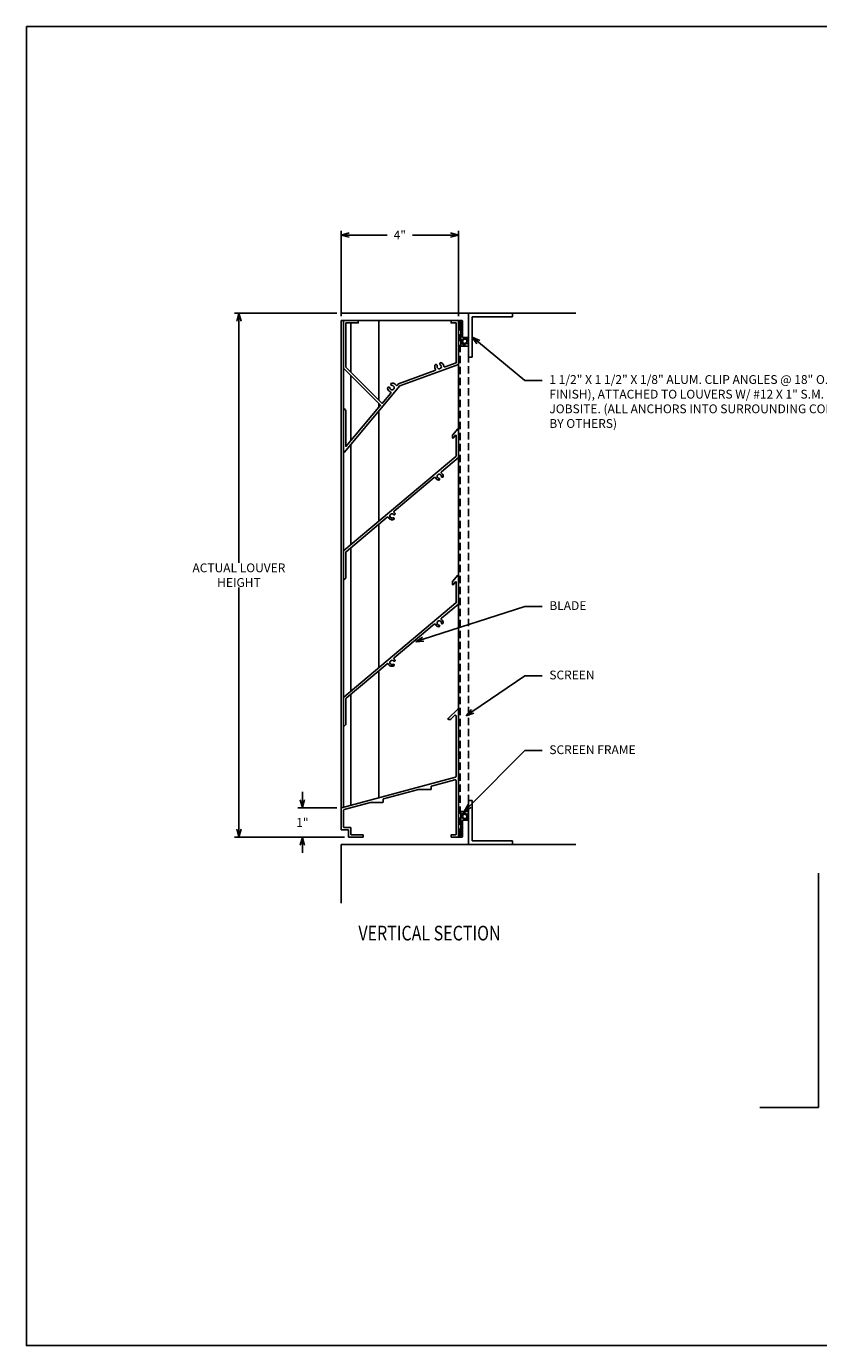
# Model space of a CAD drawing. Units: inches. Extents: x 80.7 to 164.6, y 132.8 to 184.7.
# Drawn here: x 80.7 to 107.7, y 132.8 to 177.8 of the extents above; entities that cross this region are included whole.
import ezdxf
from ezdxf import colors
from ezdxf.entities.mleader import LeaderData, LeaderLine
from ezdxf.math import Vec2, Vec3

# ---------------------------------------------------------------- set-up
doc = ezdxf.new("R2010")
doc.units = ezdxf.units.IN
doc.header["$MEASUREMENT"] = 0
doc.linetypes.add('DASHED', pattern=[0.75, 0.5, -0.25])
doc.layers.add('DRAW', color=7, linetype='Continuous')
doc.layers.add('SURROUNDINGS', color=33, linetype='Continuous')
doc.styles.add('DG', font='txt.shx', dxfattribs={"width": 0.8})
doc.dimstyles.new('DG', dxfattribs={"dimtxt": 0.1, "dimasz": 0.09, "dimexe": 0.05, "dimexo": 0.05, "dimgap": 0.09, "dimtad": 0, "dimtih": 1, "dimtoh": 1, "dimdec": 5, "dimzin": 0, "dimdsep": 46, "dimlunit": 5, "dimtxsty": 'DG', "dimblk": 'OPEN30', "dimcen": 0.09, "dimclrd": 256, "dimadec": 0, "dimazin": 0, "dimtfac": 1, "dimtdec": 5, "dimtofl": 0, "dimtmove": 0, "dimatfit": 3, "dimldrblk": 'OPEN30', "dimfxl": 1, "dimtfillclr": 1, "dimfrac": 2, "dimtolj": 1, "dimtzin": 0, "dimarcsym": 0})

# ---------------------------------------------------------------- blocks, each defined once
blk = doc.blocks.new('_Open30')
at = {"color": 0, "linetype": 'ByBlock', "lineweight": -2}
for p, q in [((-1, 0.27), (0, 0)), ((0, 0), (-1, -0.27)), ((0, 0), (-1, 0))]:
    blk.add_line(p, q, dxfattribs=at)
blk = doc.blocks.new('*D31')
at = {"color": 0, "lineweight": -2}
for p, q in [((91.288, 168.054), (87.8, 168.054)), ((91.548, 150.18), (87.8, 150.18))]:
    blk.add_line(p, q, dxfattribs=at)
at = {"lineweight": -2}
for p, q in [((87.95, 167.784), (87.95, 159.537)), ((87.95, 150.45), (87.95, 158.697))]:
    blk.add_line(p, q, dxfattribs=at)
at = {"layer": 'Defpoints', "color": 0}
for p in [(91.438, 168.054), (87.95, 150.18), (91.698, 150.18)]:
    blk.add_point(p, dxfattribs=at)
at = {"lineweight": -2, "xscale": 0.27, "yscale": 0.27, "zscale": 0.27}
for p, rotation in [((87.95, 168.054), 90), ((87.95, 150.18), 270)]:
    blk.add_blockref('_Open30', p, dxfattribs=dict(at, rotation=rotation))
at = {"color": 0, "insert": (87.95, 159.117), "char_height": 0.3, "attachment_point": 5, "style": 'DG'}
blk.add_mtext('\\A1;ACTUAL LOUVER HEIGHT', dxfattribs=at)
blk = doc.blocks.new('*D32')
at = {"lineweight": -2}
for p, q in [((90.114, 151.45), (90.114, 151.72)), ((90.114, 149.91), (90.114, 149.64))]:
    blk.add_line(p, q, dxfattribs=at)
at = {"color": 0, "lineweight": -2}
for p, q in [((91.288, 151.18), (89.964, 151.18)), ((91.548, 150.18), (89.964, 150.18))]:
    blk.add_line(p, q, dxfattribs=at)
at = {"layer": 'Defpoints', "color": 0}
for p in [(91.438, 151.18), (90.114, 150.18), (91.698, 150.18)]:
    blk.add_point(p, dxfattribs=at)
at = {"lineweight": -2, "xscale": 0.27, "yscale": 0.27, "zscale": 0.27}
for p, rotation in [((90.114, 151.18), 270), ((90.114, 150.18), 90)]:
    blk.add_blockref('_Open30', p, dxfattribs=dict(at, rotation=rotation))
at = {"color": 0, "insert": (90.114, 150.68), "char_height": 0.3, "attachment_point": 5, "style": 'DG'}
blk.add_mtext('\\A1;1"', dxfattribs=at)
blk = doc.blocks.new('4 XPM BF')
at = {"layer": 'DRAW'}
for p, q in [((236.658, -1.988), (236.33, -2.316)), ((236.422, -2.338), (236.549, -2.211)), ((236.602, -2.232), (236.602, -4.284)), ((236.683, -6.348), (236.683, -1.998)), ((236.34, -2.341), (236.415, -2.341)), ((236.579, -4.314), (232.691, -5.356)), ((235.763, -4.617), (236.563, -4.402)), ((236.602, -4.432), (236.602, -6.267)), ((234.126, -5.056), (235.319, -4.736)), ((235.322, -4.736), (235.745, -4.736)), ((235.755, -4.726), (235.755, -4.627)), ((232.683, -5.366), (232.683, -6.098)), ((232.787, -5.414), (233.682, -5.175)), ((233.685, -5.174), (234.108, -5.174)), ((234.118, -5.164), (234.118, -5.065)), ((232.764, -6.017), (232.764, -5.444)), ((232.693, -6.108), (232.923, -6.108)), ((233.004, -6.027), (232.774, -6.027)), ((232.933, -6.118), (232.933, -6.348)), ((233.014, -6.267), (233.014, -6.037)), ((233.423, -6.277), (233.024, -6.277)), ((233.433, -6.348), (233.433, -6.287)), ((236.433, -6.287), (236.433, -6.348)), ((236.592, -6.277), (236.443, -6.277)), ((232.943, -6.358), (233.423, -6.358)), ((236.443, -6.358), (236.673, -6.358))]:
    blk.add_line(p, q, dxfattribs=at)
for centre, radius, start, end in [((236.571, -2.232), 0.031, 0, 135), ((236.668, -1.998), 0.015, 360, 135), ((236.34, -2.326), 0.015, 135, 270), ((236.415, -2.331), 0.01, 270, 315), ((236.571, -4.432), 0.031, 0, 105), ((236.571, -4.284), 0.031, 285, 360), ((235.322, -4.746), 0.01, 90, 105), ((235.745, -4.726), 0.01, 270, 0), ((235.765, -4.627), 0.01, 105, 180), ((232.693, -5.366), 0.01, 105, 180), ((233.685, -5.184), 0.01, 90, 105), ((234.108, -5.164), 0.01, 270, 0), ((234.128, -5.065), 0.01, 105, 180), ((232.795, -5.444), 0.031, 105, 180), ((232.693, -6.098), 0.01, 180, 270), ((232.774, -6.017), 0.01, 180, 270), ((232.923, -6.118), 0.01, 360, 90), ((233.004, -6.037), 0.01, 0, 90), ((233.024, -6.267), 0.01, 180, 270), ((233.423, -6.287), 0.01, 360, 90), ((236.443, -6.287), 0.01, 90, 180), ((236.592, -6.267), 0.01, 270, 360), ((232.943, -6.348), 0.01, 180, 270), ((233.423, -6.348), 0.01, 270, 0), ((236.443, -6.348), 0.01, 180, 270), ((236.673, -6.348), 0.01, 270, 0)]:
    blk.add_arc(centre, radius, start, end, dxfattribs=at)
blk = doc.blocks.new('A$C5AEC6B34')
at = {"linetype": 'Continuous'}
blk.add_blockref('4 XPM BF', (-232.683, 6.358), dxfattribs=at)
blk = doc.blocks.new('450XPM CB')
for p, q in [((-0.018, 0.49), (-0.198, 0.275)), ((0, -0.484), (0, 0.484)), ((-0.201, 0.269), (-0.201, 0.174)), ((-0.183, 0.167), (-0.099, 0.268)), ((-0.081, 0.261), (-0.081, -0.446)), ((-0.085, -0.454), (-3.915, -3.668)), ((-0.582, -0.977), (-0.004, -0.492)), ((-2.191, -2.327), (-0.823, -1.179)), ((-3.834, -3.706), (-2.432, -2.529)), ((-3.919, -3.676), (-3.919, -4.65)), ((-3.838, -4.599), (-3.838, -3.714)), ((-3.903, -4.658), (-3.842, -4.606))]:
    blk.add_line(p, q)
for centre, radius, start, end in [((-0.01, 0.484), 0.01, 0, 140), ((-0.191, 0.269), 0.01, 140, 180), ((-0.191, 0.174), 0.01, 180, 320), ((-0.091, 0.261), 0.01, 0, 140), ((-0.091, -0.446), 0.01, 310, 0), ((-0.01, -0.484), 0.01, 310, 0), ((-0.804, -1.202), 0.03, 24.5492, 130), ((-0.655, -1.134), 0.133, 204.5751, 262.1472), ((-0.655, -1.134), 0.0735, 357.8528, 262.1472), ((-0.669, -1.237), 0.03, 262.1472, 82.1472), ((-0.562, -1), 0.03, 130, 235.4508), ((-0.552, -1.138), 0.03, 177.8528, 357.8528), ((-0.655, -1.134), 0.134, 357.8528, 55.4249), ((-2.413, -2.552), 0.03, 24.5492, 130), ((-2.264, -2.484), 0.133, 204.5751, 297.594), ((-2.264, -2.484), 0.0735, 42.406, 297.594), ((-2.216, -2.576), 0.03, 297.594, 117.594), ((-2.188, -2.414), 0.03, 222.406, 42.406), ((-2.171, -2.35), 0.03, 130, 235.4086), ((-2.264, -2.484), 0.133, 42.406, 55.4344), ((-3.909, -3.676), 0.01, 130, 180), ((-3.828, -3.714), 0.01, 130, 180), ((-3.909, -4.65), 0.01, 180, 310), ((-3.848, -4.599), 0.01, 310, 0)]:
    blk.add_arc(centre, radius, start, end)
blk = doc.blocks.new('A$C71B47F37')
at = {"linetype": 'Continuous'}
for p, q in [((0.125, 1.5), (0, 1.5)), ((0, 1.5), (0, 0)), ((0.125, 0.125), (0.125, 1.5)), ((0, 0), (1.5, 0)), ((1.5, 0.125), (0.125, 0.125)), ((1.5, 0), (1.5, 0.125))]:
    blk.add_line(p, q, dxfattribs=at)
blk = doc.blocks.new('*D40')
at = {"color": 0, "lineweight": -2}
for p, q in [((91.438, 167.954), (91.438, 170.871)), ((95.438, 167.954), (95.438, 170.871))]:
    blk.add_line(p, q, dxfattribs=at)
at = {"lineweight": -2}
for p, q in [((91.708, 170.721), (93.008, 170.721)), ((95.168, 170.721), (93.868, 170.721))]:
    blk.add_line(p, q, dxfattribs=at)
at = {"layer": 'Defpoints', "color": 0}
for p in [(95.438, 170.721), (91.438, 167.804), (95.438, 167.804)]:
    blk.add_point(p, dxfattribs=at)
at = {"lineweight": -2, "xscale": 0.27, "yscale": 0.27, "zscale": 0.27, "rotation": 180}
blk.add_blockref('_Open30', (91.438, 170.721), dxfattribs=at)
at = {"lineweight": -2, "xscale": 0.27, "yscale": 0.27, "zscale": 0.27}
blk.add_blockref('_Open30', (95.438, 170.721), dxfattribs=at)
at = {"color": 0, "insert": (93.438, 170.721), "char_height": 0.3, "attachment_point": 5, "style": 'DG'}
blk.add_mtext('\\A1;4"', dxfattribs=at)

msp = doc.modelspace()

# ---------------------------------------------------------------- linework, layer by layer
at = {"linetype": 'Continuous'}
for p, q in [((91.438087, 151.180338), (91.438087, 167.803591)), ((91.438087, 167.803591), (95.438087, 167.803591)), ((91.519087, 151.202042), (91.519087, 167.803591)), ((91.769087, 166.043143), (91.769087, 167.722591)), ((92.725087, 165.087143), (92.725087, 167.803591)), ((95.438087, 154.540338), (95.438087, 167.803591)), ((91.769087, 163.710068), (91.769087, 165.928591)), ((92.725087, 164.849385), (92.725087, 164.972591)), ((92.725087, 160.964054), (92.725087, 164.723371)), ((91.769087, 160.161875), (91.769087, 163.584055)), ((92.725087, 155.964054), (92.725087, 160.858316)), ((91.769087, 155.161875), (91.769087, 160.056137)), ((92.725087, 151.525189), (92.725087, 155.858316)), ((91.769087, 151.269029), (91.769087, 155.056137))]:
    msp.add_line(p, q, dxfattribs=at)
at = {"linetype": 'DASHED', "ltscale": 0.5}
for p, q in [((95.500587, 150.220338), (95.500587, 167.763591)), ((95.783087, 151.001545), (95.783087, 166.982384))]:
    msp.add_line(p, q, dxfattribs=at)
msp.add_lwpolyline([(80.701354, 177.840897), (164.611398, 177.840897), (164.611398, 132.830546), (80.701354, 132.830546)], close=True)
for points in [[(95.468112, 167.743591, 0.414213562), (95.478087, 167.753566), (95.478087, 167.753616, -0.414213562), (95.488062, 167.763591), (95.513112, 167.763591, -0.414213562), (95.523087, 167.753616), (95.523087, 167.628616), (95.523087, 166.944591, 0.414213562), (95.539087, 166.928591), (95.767087, 166.928591, 0.414213562), (95.783087, 166.944591), (95.783087, 166.982384, 0.339454259), (95.760852, 167.011362), (95.689087, 167.030591), (95.679671, 166.99545, -0.339454259), (95.664217, 166.983591), (95.594087, 166.983591, -0.414213562), (95.578087, 166.999591), (95.578087, 167.154591, -0.414213562), (95.594087, 167.170591), (95.767087, 167.170591, 0.414213562), (95.783087, 167.186591), (95.783087, 167.209591, 0.414213562), (95.767087, 167.225591), (95.594087, 167.225591, -0.414213562), (95.578087, 167.241591), (95.578087, 167.439591), (95.578087, 167.241591), (95.578087, 167.45293), (95.578087, 167.47293), (95.578087, 167.57793), (95.568087, 167.58793), (95.578087, 167.59793), (95.578087, 167.662591), (95.578087, 167.787591, 0.414213562), (95.562087, 167.803591), (95.454087, 167.803591, 0.414213562), (95.438087, 167.787591), (95.438087, 167.759591, 0.414213562), (95.454087, 167.743591)], [(95.468112, 150.240338, -0.414213562), (95.478087, 150.230363), (95.478087, 150.230313, 0.414213562), (95.488062, 150.220338), (95.513112, 150.220338, 0.414213562), (95.523087, 150.230313), (95.523087, 150.355313), (95.523087, 151.039338, -0.414213562), (95.539087, 151.055338), (95.767087, 151.055338, -0.414213562), (95.783087, 151.039338), (95.783087, 151.001545, -0.339454259), (95.760852, 150.972567), (95.689087, 150.953338), (95.679671, 150.988479, 0.339454259), (95.664217, 151.000338), (95.594087, 151.000338, 0.414213562), (95.578087, 150.984338), (95.578087, 150.829338, 0.414213562), (95.594087, 150.813338), (95.767087, 150.813338, -0.414213562), (95.783087, 150.797338), (95.783087, 150.774338, -0.414213562), (95.767087, 150.758338), (95.594087, 150.758338, 0.414213562), (95.578087, 150.742338), (95.578087, 150.544338), (95.578087, 150.742338), (95.578087, 150.531), (95.578087, 150.511), (95.578087, 150.406), (95.568087, 150.396), (95.578087, 150.386), (95.578087, 150.321338), (95.578087, 150.196338, -0.414213562), (95.562087, 150.180338), (95.454087, 150.180338, -0.414213562), (95.438087, 150.196338), (95.438087, 150.224338, -0.414213562), (95.454087, 150.240338)]]:
    msp.add_lwpolyline(points, format="xyb", close=True)
for centre in [(95.652417, 167.096262), (95.652417, 150.887668)]:
    msp.add_circle(centre, 0.07433)
for points in [[(95.594087, 167.170591), (95.652417, 167.170591), (95.673891, 167.167329), (95.699675, 167.153438), (95.783087, 167.01689), (95.783087, 166.982384)], [(95.594087, 150.813338), (95.652417, 150.813338), (95.673891, 150.8166), (95.699675, 150.830492), (95.783087, 150.96704), (95.783087, 151.001545)]]:
    msp.add_spline(points, degree=3, dxfattribs=at)
at = {"layer": 'DRAW'}
msp.add_lwpolyline([(93.101892, 165.502807, 2.105541102), (93.175126, 165.590084, -1), (93.17627, 165.671076, -0.238608161), (93.299854, 165.60633, 0.490386306), (93.358316, 165.604038), (93.39308, 165.645468), (94.631566, 166.09624, 0.471542862), (94.650632, 166.150056, -0.220202655), (94.636735, 166.279101, -1), (94.713463, 166.253145, 2.082049516), (94.821283, 166.292388, -1), (94.863375, 166.361592, -0.220202655), (94.935678, 166.253804, 0.471542862), (94.984876, 166.224834), (95.357087, 166.360308), (95.357087, 167.722591), (95.188087, 167.722591), (95.188087, 167.803591), (95.438087, 167.803591), (95.438087, 166.303591), (93.441179, 165.576776), (91.536748, 163.307163, -0.700207538), (91.519087, 163.313591), (91.519087, 164.793591, -0.668178638), (91.536158, 164.800662), (91.600087, 164.736733), (91.600087, 163.508662), (92.781301, 164.916378), (91.519087, 166.178591), (91.519087, 167.803591), (92.019087, 167.803591), (92.019087, 167.722591), (91.600087, 167.722591), (91.600087, 166.212143), (92.833566, 164.978664), (93.11996, 165.319976, 0.490386306), (93.107551, 165.377152, -0.238608161), (93.022329, 165.487615, -1)], format="xyb", close=True, dxfattribs=at)
at = {"layer": 'SURROUNDINGS', "linetype": 'Continuous'}
for p, q in [((91.438087, 170.053591), (91.438087, 168.053591)), ((91.438087, 168.053591), (99.438087, 168.053591)), ((91.438087, 147.930338), (91.438087, 149.930338)), ((91.438087, 149.930338), (99.438087, 149.930338)), ((107.722328, 140.953913), (107.722328, 148.953913)), ((105.722328, 140.953913), (107.722328, 140.953913))]:
    msp.add_line(p, q, dxfattribs=at)

# ---------------------------------------------------------------- block references
at = {"linetype": 'Continuous', "xscale": -1, "rotation": 179.9999887022268}
msp.add_blockref('A$C71B47F37', (95.783091, 168.053591), dxfattribs=at)
at = {"linetype": 'Continuous'}
for name, p in [('450XPM CB', (95.438087, 163.623388)), ('450XPM CB', (95.438087, 158.623388)), ('A$C5AEC6B34', (91.438087, 150.180338))]:
    msp.add_blockref(name, p, dxfattribs=at)
at = {"linetype": 'Continuous', "rotation": 359.9999887022269}
msp.add_blockref('A$C71B47F37', (95.783087, 149.930338), dxfattribs=at)

# ---------------------------------------------------------------- texts
at = {"style": 'DG', "width": 0.8}
msp.add_text('%%UVERTICAL SECTION', height=0.5, dxfattribs=at).set_placement((92.026087, 146.655246))

# ---------------------------------------------------------------- dimensions: what is measured, and where the dimension line sits
dim = msp.add_linear_dim(base=(95.438087, 170.721112), p1=(91.438087, 167.803591), p2=(95.438087, 167.803591), dimstyle='DG', override={"dimscale": 3, "dimpost": '"'})
dim.commit()
dim.dimension.update_dxf_attribs({"geometry": '*D40', "text_midpoint": (93.438087, 170.721112)})
dim = msp.add_linear_dim(base=(87.950006, 150.180338), p1=(91.438087, 168.053591), p2=(91.698087, 150.180338), angle=90, text='ACTUAL LOUVER HEIGHT', dimstyle='DG', override={"dimscale": 3, "dimpost": '"'})
dim.commit()
dim.dimension.update_dxf_attribs({"geometry": '*D31', "text_midpoint": (87.950006, 159.116965)})
dim = msp.add_linear_dim(base=(90.113574, 150.180338), p1=(91.438087, 151.180338), p2=(91.698087, 150.180338), angle=90, dimstyle='DG', override={"dimscale": 3, "dimpost": '"'})
dim.commit()
dim.dimension.update_dxf_attribs({"geometry": '*D32', "text_midpoint": (90.113574, 150.680338), "dimtype": 160})

# ---------------------------------------------------------------- leaders
ml = msp.add_multileader_mtext('Standard')
ml.set_content('1 1/2" X 1 1/2" X 1/8" ALUM. CLIP ANGLES @ 18" O.C. (MILL FINISH), ATTACHED TO LOUVERS W/ #12 X 1" S.M. SCREWS @ JOBSITE. (ALL ANCHORS INTO SURROUNDING CONDITIONS BY OTHERS)', color=256, style='DG')
ml.set_leader_properties()
ml.set_arrow_properties(name='OPEN30')
ml.build(insert=Vec2(0, 0))
ml.multileader.update_dxf_attribs({"dogleg_length": 0.2, "arrow_head_size": 0.27, "scale": 3})
ctx = ml.context
ctx.base_point, ctx.scale, ctx.char_height, ctx.arrow_head_size, ctx.landing_gap_size, ctx.plane_origin = Vec3(98.298538, 165.762114), 3, 0.3, 0.27, 0.24, Vec3(95.908091, 167.241091)
notes = []
notes.append((ctx, [(0, (1, 1, 0), (97.698538, 165.762114), (1, 0), 0.6, [(0, [(95.908091, 167.241091)], 0, [])])]))
ctx.mtext.insert, ctx.mtext.width, ctx.mtext.flow_direction = Vec3(98.538538, 165.942114), 3.87014325, 5
ml = msp.add_multileader_mtext('Standard')
ml.set_content('BLADE', color=256, style='DG')
ml.set_leader_properties()
ml.set_arrow_properties(name='OPEN30')
ml.build(insert=Vec2(0, 0))
ml.multileader.update_dxf_attribs({"dogleg_length": 0.2, "arrow_head_size": 0.27, "scale": 3})
ctx = ml.context
ctx.base_point, ctx.scale, ctx.char_height, ctx.arrow_head_size, ctx.landing_gap_size, ctx.plane_origin = Vec3(98.298538, 158.049238), 3, 0.3, 0.27, 0.24, Vec3(93.980157, 156.845974)
notes.append((ctx, [(0, (1, 1, 0), (97.698538, 158.049238), (1, 0), 0.6, [(0, [(93.980157, 156.845974)], 0, [])])]))
ctx.mtext.insert, ctx.mtext.flow_direction = Vec3(98.538538, 158.229238), 5
ml = msp.add_multileader_mtext('Standard')
ml.set_content('SCREEN', color=256, style='DG')
ml.set_leader_properties()
ml.set_arrow_properties(name='OPEN30')
ml.build(insert=Vec2(0, 0))
ml.multileader.update_dxf_attribs({"dogleg_length": 0.2, "arrow_head_size": 0.27, "scale": 3})
ctx = ml.context
ctx.base_point, ctx.scale, ctx.char_height, ctx.arrow_head_size, ctx.landing_gap_size, ctx.plane_origin = Vec3(98.298538, 155.681204), 3, 0.3, 0.27, 0.24, Vec3(95.701303, 154.322133)
notes.append((ctx, [(0, (1, 1, 0), (97.698538, 155.681204), (1, 0), 0.6, [(0, [(95.701303, 154.322133)], 0, [])])]))
ctx.mtext.insert, ctx.mtext.flow_direction = Vec3(98.538538, 155.861204), 5
ml = msp.add_multileader_mtext('Standard')
ml.set_content('SCREEN FRAME', color=256, style='DG')
ml.set_leader_properties()
ml.set_arrow_properties(name='OPEN30')
ml.build(insert=Vec2(0, 0))
ml.multileader.update_dxf_attribs({"dogleg_length": 0.2, "arrow_head_size": 0.27, "scale": 3})
ctx = ml.context
ctx.base_point, ctx.scale, ctx.char_height, ctx.arrow_head_size, ctx.landing_gap_size, ctx.plane_origin = Vec3(98.298538, 153.131996), 3, 0.3, 0.27, 0.24, Vec3(95.630891, 151.055338)
notes.append((ctx, [(0, (1, 1, 0), (97.698538, 153.131996), (1, 0), 0.6, [(0, [(95.630891, 151.055338)], 0, [])])]))
ctx.mtext.insert, ctx.mtext.flow_direction = Vec3(98.538538, 153.311996), 5
for ctx, leaders in notes:
    for number, flags, end, landing, length, lines in leaders:
        leader = LeaderData()
        leader.index, (leader.has_last_leader_line, leader.has_dogleg_vector, leader.attachment_direction) = number, flags
        leader.last_leader_point, leader.dogleg_vector, leader.dogleg_length = Vec3(end), Vec3(landing), length
        for number, points, colour, breaks in lines:
            line = LeaderLine()
            line.index, line.vertices, line.color, line.breaks = number, Vec3.list(points), colors.encode_raw_color(colour), breaks
            leader.lines.append(line)
        ctx.leaders.append(leader)

doc.saveas('drawing.dxf')
